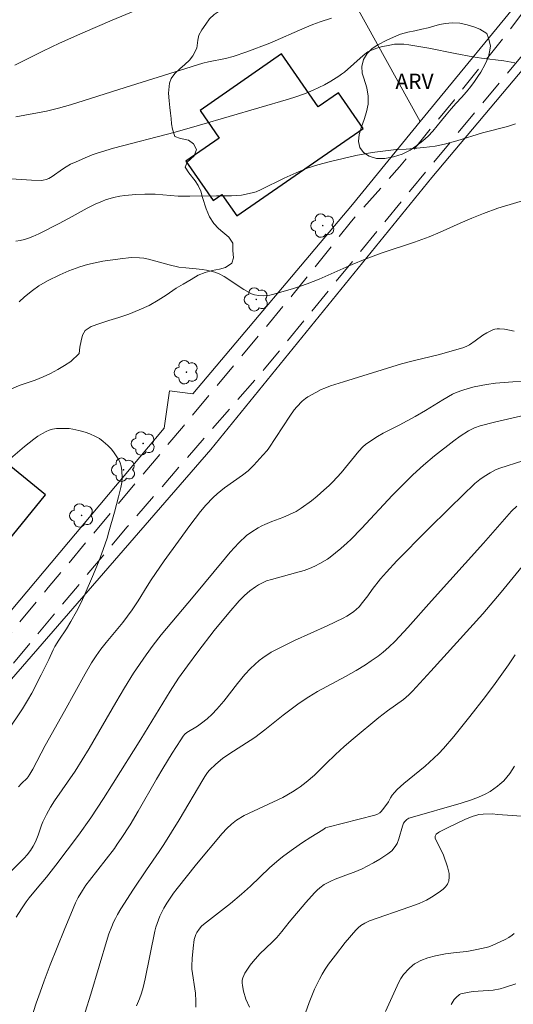
# Model space of a CAD drawing. Units: metres. Extents: x 290831 to 291346, y 1662712 to 1663277.
# Drawn here: x 291105 to 291153, y 1663082 to 1663178 of the extents above; entities that cross this region are included whole.
import ezdxf

# ---------------------------------------------------------------- set-up
doc = ezdxf.new("R2010")
doc.units = ezdxf.units.M
doc.header["$MEASUREMENT"] = 0
doc.linetypes.add('HIDDEN', pattern=[0.375, 0.25, -0.125])
for name, color, linetype, lineweight, true_color in [('Arvores_Isoladas', 7, 'Continuous', 18, 0x00ff33), ('Curvas_Intermediarias', 7, 'Continuous', 9, 0x783c14), ('Curvas_Mestras', 7, 'Continuous', 20, 0x783c14), ('Topon_Vegetacao', 7, 'Continuous', 9, 0x00ff33), ('Vegetacao', 7, 'Orla8', 9, 0x00ff33)]:
    doc.layers.add(name, color=color, linetype=linetype, lineweight=lineweight, true_color=true_color)
for name, color, linetype, lineweight in [('Cerca', 8, 'Cerca', 20), ('Edificacoes', 7, 'Continuous', 30), ('Nao_Pavimentada_S_Mfio', 10, 'HIDDEN', 15)]:
    doc.layers.add(name, color=color, linetype=linetype, lineweight=lineweight)
doc.styles.add('Arial', font='arial.ttf', dxfattribs={"height": 1.5})
doc.styles.get("Standard").update_dxf_attribs({"font": 'arial.ttf'})
doc.linetypes.add('Cerca', pattern='A,10,0,["X",Standard,S=1,R=0,X=0,Y=-0.5],0.1', length=10.1)
doc.linetypes.add('Orla8', pattern='A,6,-0.5,["V",Standard,S=1,R=0,X=-0.5,Y=-1],-0.5,6,-0.5,["V",Standard,S=1,R=0,X=-0.5,Y=-1],-0.5', length=14)

# ---------------------------------------------------------------- blocks, each defined once
blk = doc.blocks.new('Arvore')
at = {"layer": 'Arvores_Isoladas'}
blk.add_lwpolyline([(-0.718, 0.493, 0.872324), (-0.722, -0.551, 0.862983), (0.284, -0.827, 0.900105), (0.89, 0.029, 0.863155), (0.262, 0.861, 0.882486)], format="xyb", close=True, dxfattribs=at)
blk.add_circle((0, 0), 0.0286, dxfattribs=at)

msp = doc.modelspace()

# ---------------------------------------------------------------- linework, layer by layer
at = {"layer": 'Cerca', "flags": 128}
for points in [[(291296.037, 1663271.783), (291290.212, 1663269.663), (291272.203, 1663262.669), (291261.042, 1663257.053), (291252.873, 1663252.665), (291231.929, 1663239.501), (291226.467, 1663236.657), (291212.026, 1663227.877), (291184.156, 1663211.654), (291182.311, 1663209.831), (291172.933, 1663196.823), (291160.61, 1663181.098), (291145.279, 1663162.835), (291123.731, 1663136.332), (291104.316, 1663113.95), (291092.13, 1663099.531), (291076.212, 1663079.486), (291068.914, 1663070.38), (291064.026, 1663063.13), (291058.92, 1663054.423), (291056.915, 1663049.184), (291055.098, 1663043.181), (291051.388, 1663030.571), (291048.321, 1663020.194)], [(291144.136, 1663168.29), (291155.08, 1663181.668), (291170.994, 1663202.871), (291177.486, 1663211.763)], [(291144.136, 1663168.29), (291136.593, 1663181.95), (291132.698, 1663181.5), (291114.696, 1663206.294)], [(291090.54, 1663104.222), (291102.693, 1663118.831), (291119.18, 1663138.415), (291119.715, 1663142.056), (291121.976, 1663141.748), (291137.529, 1663160.212), (291144.136, 1663168.29)]]:
    msp.add_lwpolyline(points, dxfattribs=at)
at = {"layer": 'Curvas_Intermediarias', "flags": 128}
for points, elevation in [([(291104.711, 1663168.768), (291107.712, 1663169.31), (291108.885, 1663169.584), (291110.042, 1663169.92), (291115.365, 1663171.607), (291122.938, 1663173.969), (291123.49, 1663174.115), (291125.172, 1663174.443), (291125.899, 1663174.624), (291127.254, 1663175.103), (291129.493, 1663175.949), (291132.9, 1663177.438), (291133.68, 1663177.759), (291134.383, 1663178.019), (291135.476, 1663178.356)], 151), ([(291153.36, 1663174.003), (291152.281, 1663174.214), (291150.118, 1663174.482), (291149.256, 1663174.606), (291147.539, 1663174.927), (291144.966, 1663175.439), (291143.017, 1663175.785), (291142.553, 1663175.835), (291142.088, 1663175.851), (291141.627, 1663175.825), (291141.168, 1663175.754), (291140.34, 1663175.572), (291139.911, 1663175.449), (291139.387, 1663175.254), (291139.032, 1663175.082), (291138.572, 1663174.742), (291136.747, 1663173.121), (291136.479, 1663172.903), (291136.198, 1663172.703), (291135.414, 1663172.217), (291134.818, 1663171.887), (291133.688, 1663171.348), (291132.856, 1663170.998), (291132.007, 1663170.694), (291131.29, 1663170.464), (291122.631, 1663167.926), (291120.246, 1663167.268), (291114.234, 1663165.69), (291112.645, 1663165.201), (291112.165, 1663165.035), (291111.693, 1663164.848), (291110.592, 1663164.381), (291110.053, 1663164.133), (291109.62, 1663163.891), (291109.26, 1663163.668), (291108.28, 1663162.942), (291107.946, 1663162.752), (291107.673, 1663162.642), (291107.389, 1663162.576), (291107.245, 1663162.564), (291106.248, 1663162.579), (291101.2, 1663162.894)], 152), ([(291104.716, 1663156.622), (291105.138, 1663156.701), (291105.556, 1663156.803), (291105.967, 1663156.928), (291106.37, 1663157.078), (291106.962, 1663157.343), (291108.959, 1663158.361), (291110.223, 1663159.038), (291111.688, 1663159.858), (291112.459, 1663160.249), (291113.155, 1663160.548), (291113.447, 1663160.654), (291114.239, 1663160.884), (291114.873, 1663161.016), (291115.341, 1663161.079), (291116.422, 1663161.189), (291117.299, 1663161.219), (291118.3, 1663161.207), (291120.555, 1663161.037), (291121.686, 1663161.016), (291124.272, 1663161.039), (291125.743, 1663161.071), (291126.714, 1663161.127), (291127.185, 1663161.205), (291127.883, 1663161.367), (291128.155, 1663161.46), (291128.639, 1663161.673), (291130.878, 1663162.764), (291132.058, 1663163.301), (291133.134, 1663163.743), (291134.162, 1663164.089), (291135.388, 1663164.402), (291137.868, 1663164.988), (291139.47, 1663165.284), (291140.752, 1663165.452), (291141.788, 1663165.56), (291142.773, 1663165.598), (291144.506, 1663165.751), (291145.591, 1663165.899), (291146.51, 1663166.085), (291147.718, 1663166.415), (291150.202, 1663167.208), (291152.637, 1663167.828), (291153.43, 1663168.073)], 153), ([(291155.097, 1663160.863), (291151.713, 1663159.843), (291150.312, 1663159.334), (291149.155, 1663158.881), (291148.017, 1663158.385), (291146.086, 1663157.502), (291145.004, 1663157.067), (291143.571, 1663156.544), (291140.322, 1663155.456), (291138.773, 1663154.874), (291137.499, 1663154.348), (291134.276, 1663152.943), (291133.127, 1663152.483), (291132.463, 1663152.241), (291131.791, 1663152.023), (291129.857, 1663151.461), (291129.472, 1663151.365), (291129.277, 1663151.337), (291128.841, 1663151.313), (291128.4, 1663151.328), (291127.972, 1663151.392), (291127.689, 1663151.492), (291126.957, 1663151.923), (291125.031, 1663153.19), (291124.535, 1663153.459), (291124.135, 1663153.606), (291123.295, 1663153.804), (291122.896, 1663153.877), (291122.291, 1663153.946), (291121.281, 1663154.027), (291120.612, 1663154.118), (291119.658, 1663154.344), (291117.647, 1663154.897), (291117.201, 1663154.979), (291116.787, 1663155.02), (291115.953, 1663155.042), (291114.882, 1663154.92), (291113.202, 1663154.675), (291112.449, 1663154.53), (291111.705, 1663154.356), (291110.974, 1663154.139), (291109.9, 1663153.737), (291109.021, 1663153.354), (291107.808, 1663152.767), (291106.978, 1663152.28), (291106.336, 1663151.839), (291105.579, 1663151.227), (291105.042, 1663150.726)], 154), ([(291104.97, 1663103.451), (291105.273, 1663103.796), (291105.82, 1663104.293), (291105.935, 1663104.433), (291106.096, 1663104.674), (291106.385, 1663105.179), (291107.575, 1663107.497), (291109.477, 1663110.822), (291111.495, 1663114.479), (291112.106, 1663115.549), (291112.54, 1663116.214), (291113.004, 1663116.858), (291113.541, 1663117.535), (291115.147, 1663119.479), (291116.063, 1663120.707), (291116.644, 1663121.568), (291117.516, 1663123.027), (291117.901, 1663123.621), (291119.176, 1663125.467), (291120.565, 1663127.411), (291121.667, 1663128.911), (291122.721, 1663130.279), (291123.25, 1663130.898), (291123.969, 1663131.661), (291124.357, 1663132.013), (291125.071, 1663132.591), (291126.827, 1663133.839), (291127.368, 1663134.257), (291127.928, 1663134.804), (291128.798, 1663135.765), (291129.205, 1663136.243), (291129.368, 1663136.457), (291131.434, 1663139.593), (291131.848, 1663140.19), (291132.096, 1663140.493), (291132.643, 1663141.047), (291132.943, 1663141.289), (291133.187, 1663141.453), (291133.955, 1663141.898), (291134.482, 1663142.166), (291134.843, 1663142.326), (291135.402, 1663142.528), (291136.67, 1663142.933), (291142.313, 1663144.674), (291143.459, 1663144.986), (291146.025, 1663145.583), (291147.72, 1663146.066), (291148.29, 1663146.246), (291148.697, 1663146.406), (291148.942, 1663146.544), (291149.486, 1663146.914), (291150.239, 1663147.481), (291150.627, 1663147.709), (291151.019, 1663147.907), (291151.221, 1663147.989), (291151.425, 1663148.052), (291151.631, 1663148.09), (291151.868, 1663148.104), (291152.353, 1663148.063), (291152.839, 1663147.969), (291153.311, 1663147.854)], 154), ([(291154.357, 1663143.008), (291153.157, 1663142.931), (291151.488, 1663142.781), (291150.608, 1663142.656), (291149.406, 1663142.436), (291148.801, 1663142.286), (291148.306, 1663142.13), (291147.628, 1663141.875), (291147.3, 1663141.719), (291146.349, 1663141.179), (291144.65, 1663140.132), (291143.634, 1663139.533), (291142.075, 1663138.696), (291140.533, 1663137.926), (291139.987, 1663137.615), (291139.504, 1663137.309), (291138.803, 1663136.818), (291138.548, 1663136.591), (291138.157, 1663136.175), (291136.42, 1663134.074), (291135.614, 1663133.188), (291135.255, 1663132.823), (291134.755, 1663132.358), (291134.109, 1663131.796), (291133.534, 1663131.333), (291132.533, 1663130.599), (291132.035, 1663130.298), (291131.403, 1663129.996), (291130.76, 1663129.717), (291129.66, 1663129.299), (291128.986, 1663129.022), (291128.688, 1663128.883), (291128.333, 1663128.684), (291127.713, 1663128.294), (291127.216, 1663127.94), (291126.465, 1663127.23), (291125.618, 1663126.327), (291125.143, 1663125.783), (291122.015, 1663121.983), (291118.904, 1663118.272), (291118.105, 1663117.263), (291117.411, 1663116.336), (291116.205, 1663114.521), (291115.324, 1663113.116), (291114.467, 1663111.666), (291111.872, 1663107.19), (291111.205, 1663106.081), (291110.501, 1663104.997), (291108.488, 1663102.084), (291108.097, 1663101.474), (291107.703, 1663100.765), (291107.349, 1663100.035), (291107.222, 1663099.717), (291106.891, 1663098.741), (291106.637, 1663098.107), (291106.406, 1663097.663), (291106.139, 1663097.238), (291105.836, 1663096.841), (291105.528, 1663096.493), (291103.882, 1663094.838)], 153), ([(291104.761, 1663090.767), (291105.267, 1663091.572), (291105.733, 1663092.261), (291106.024, 1663092.638), (291106.789, 1663093.581), (291107.711, 1663094.643), (291108.637, 1663095.827), (291110.828, 1663098.738), (291112.036, 1663100.45), (291113.279, 1663102.31), (291114.223, 1663103.797), (291116.909, 1663108.116), (291119.762, 1663112.769), (291120.593, 1663114.038), (291121.441, 1663115.262), (291122.452, 1663116.628), (291124.048, 1663118.683), (291125.479, 1663120.41), (291126.505, 1663121.569), (291127.026, 1663122.101), (291127.519, 1663122.543), (291128.072, 1663122.952), (291128.373, 1663123.146), (291128.686, 1663123.318), (291129.157, 1663123.518), (291129.646, 1663123.678), (291131.99, 1663124.31), (291132.812, 1663124.547), (291133.351, 1663124.727), (291133.87, 1663124.949), (291134.368, 1663125.212), (291135.094, 1663125.648), (291135.363, 1663125.832), (291136.413, 1663126.689), (291137.026, 1663127.231), (291137.364, 1663127.556), (291138.427, 1663128.647), (291141.443, 1663131.888), (291142.661, 1663133.127), (291143.423, 1663133.865), (291144.462, 1663134.812), (291145.537, 1663135.717), (291147.424, 1663137.192), (291148.034, 1663137.637), (291148.857, 1663138.154), (291149.416, 1663138.443), (291149.969, 1663138.629), (291151.38, 1663138.988), (291154.327, 1663139.694)], 152), ([(291158.638, 1663136.669), (291151.9, 1663134.515), (291151.48, 1663134.347), (291150.948, 1663134.068), (291150.368, 1663133.716), (291149.935, 1663133.417), (291149.474, 1663133.028), (291147.056, 1663130.689), (291144.805, 1663128.46), (291141.864, 1663125.476), (291140.846, 1663124.381), (291140.263, 1663123.714), (291139.452, 1663122.691), (291139.029, 1663122.079), (291138.528, 1663121.428), (291138.172, 1663121.014), (291137.88, 1663120.724), (291137.669, 1663120.55), (291137.338, 1663120.314), (291136.994, 1663120.094), (291136.636, 1663119.9), (291135.065, 1663119.153), (291131.897, 1663117.704), (291130.401, 1663116.984), (291129.62, 1663116.575), (291128.799, 1663116.027), (291128.454, 1663115.76), (291128.025, 1663115.383), (291127.612, 1663114.987), (291127.055, 1663114.412), (291126.316, 1663113.537), (291124.993, 1663111.804), (291124.313, 1663111.04), (291123.852, 1663110.549), (291123.357, 1663110.088), (291122.831, 1663109.656), (291122.443, 1663109.382), (291121.379, 1663108.737), (291121.191, 1663108.574), (291121.028, 1663108.388), (291120.791, 1663108.028), (291119.967, 1663106.733), (291119.05, 1663105.251), (291118.428, 1663104.202), (291116.656, 1663101.069), (291115.855, 1663099.749), (291114.999, 1663098.419), (291114.616, 1663097.852), (291114.327, 1663097.457), (291111.899, 1663094.342), (291111.547, 1663093.858), (291111.215, 1663093.361), (291110.815, 1663092.67), (291110.549, 1663092.134), (291110.304, 1663091.589), (291109.444, 1663089.499), (291108.085, 1663086.112), (291107.478, 1663084.545), (291107.082, 1663083.456), (291106.708, 1663082.359), (291106.199, 1663080.757)], 151), ([(291116.5, 1663082.121), (291116.776, 1663082.792), (291116.982, 1663083.36), (291117.134, 1663083.894), (291117.334, 1663084.742), (291118.281, 1663089.403), (291118.379, 1663089.773), (291118.772, 1663090.85), (291119.006, 1663091.372), (291119.139, 1663091.626), (291119.433, 1663092.121), (291119.751, 1663092.602), (291120.084, 1663093.076), (291120.441, 1663093.539), (291122.339, 1663095.904), (291124.819, 1663098.909), (291125.295, 1663099.401), (291125.744, 1663099.823), (291126.233, 1663100.193), (291126.987, 1663100.663), (291130.735, 1663102.401), (291131.689, 1663102.954), (291132.155, 1663103.249), (291132.426, 1663103.439), (291133.012, 1663103.905), (291133.818, 1663104.583), (291134.924, 1663105.693), (291135.867, 1663106.605), (291136.717, 1663107.373), (291137.612, 1663108.138), (291140.102, 1663110.203), (291140.95, 1663110.851), (291142.508, 1663111.976), (291143.037, 1663112.429), (291143.386, 1663112.783), (291145.166, 1663114.731), (291148.972, 1663118.919), (291150.233, 1663120.33), (291152.044, 1663122.436), (291156.577, 1663127.987)], 149), ([(291122.258, 1663081.98), (291122.267, 1663082.575), (291122.22, 1663083.336), (291121.893, 1663085.67), (291121.881, 1663086.022), (291121.907, 1663086.729), (291121.994, 1663087.719), (291122.1, 1663088.581), (291122.252, 1663089.051), (291122.36, 1663089.248), (291122.592, 1663089.586), (291122.823, 1663089.867), (291123.024, 1663090.053), (291125.65, 1663092.088), (291126.731, 1663092.986), (291127.597, 1663093.774), (291129.439, 1663095.545), (291130.392, 1663096.389), (291130.849, 1663096.742), (291131.798, 1663097.422), (291132.67, 1663098.025), (291133.465, 1663098.549), (291134.634, 1663099.279), (291134.92, 1663099.448), (291135.125, 1663099.539), (291139.727, 1663100.702), (291139.977, 1663100.784), (291140.193, 1663100.911), (291140.34, 1663101.05), (291140.604, 1663101.37), (291141.042, 1663102.009), (291141.254, 1663102.389), (291141.411, 1663102.63), (291141.644, 1663102.915), (291141.896, 1663103.187), (291142.543, 1663103.771), (291144.621, 1663105.476), (291145.48, 1663106.253), (291145.954, 1663106.714), (291146.41, 1663107.193), (291147.417, 1663108.358), (291148.981, 1663110.302), (291150.498, 1663112.266), (291151.443, 1663113.536), (291152.734, 1663115.335), (291153.408, 1663116.305)], 148), ([(291127.495, 1663081.965), (291127.156, 1663082.755), (291126.918, 1663083.556), (291126.804, 1663084.097), (291126.782, 1663084.362), (291126.795, 1663084.621), (291126.846, 1663084.844), (291126.933, 1663085.064), (291127.046, 1663085.28), (291127.57, 1663086.082), (291127.844, 1663086.428), (291128.503, 1663087.173), (291129.718, 1663088.323), (291130.168, 1663088.787), (291130.663, 1663089.362), (291131.378, 1663090.251), (291133.003, 1663092.181), (291133.835, 1663093.126), (291134.084, 1663093.382), (291134.35, 1663093.619), (291134.781, 1663093.933), (291135.092, 1663094.114), (291135.415, 1663094.273), (291135.84, 1663094.453), (291136.902, 1663094.833), (291137.688, 1663095.141), (291138.465, 1663095.468), (291138.972, 1663095.707), (291139.585, 1663096.049), (291140.187, 1663096.413), (291140.986, 1663096.926), (291141.371, 1663097.203), (291141.708, 1663097.645), (291141.881, 1663097.928), (291142.061, 1663098.375), (291142.41, 1663099.608), (291142.513, 1663099.908), (291142.627, 1663100.089), (291142.839, 1663100.28), (291143.023, 1663100.386), (291143.156, 1663100.436), (291148.141, 1663101.864), (291149.036, 1663102.161), (291149.809, 1663102.458), (291150.477, 1663102.749), (291150.941, 1663103.016), (291151.673, 1663103.523), (291151.905, 1663103.707), (291152.29, 1663104.052), (291152.594, 1663104.384), (291152.871, 1663104.739), (291153.115, 1663105.097), (291153.324, 1663105.463)], 147), ([(291132.583, 1663080.408), (291133.31, 1663082.429), (291133.822, 1663083.723), (291134.307, 1663084.719), (291134.577, 1663085.203), (291134.877, 1663085.684), (291135.21, 1663086.161), (291135.873, 1663087.057), (291136.837, 1663088.288), (291137.85, 1663089.476), (291138.074, 1663089.711), (291138.341, 1663089.925), (291138.742, 1663090.167), (291139.199, 1663090.396), (291143.123, 1663091.757), (291144.028, 1663092.084), (291144.46, 1663092.268), (291144.738, 1663092.412), (291145.246, 1663092.713), (291145.99, 1663093.197), (291146.366, 1663093.471), (291146.602, 1663093.72), (291146.79, 1663093.979), (291146.862, 1663094.12), (291146.911, 1663094.27), (291146.968, 1663094.673), (291146.966, 1663095.016), (291146.799, 1663095.643), (291146.405, 1663096.808), (291145.61, 1663098.463), (291145.596, 1663098.635), (291145.654, 1663098.775), (291145.702, 1663098.84), (291145.907, 1663099.013), (291146.019, 1663099.084), (291146.799, 1663099.475), (291148.553, 1663100.312), (291149.284, 1663100.59), (291149.656, 1663100.706), (291149.845, 1663100.748), (291150.276, 1663100.805), (291151.15, 1663100.836), (291151.694, 1663100.772), (291153.111, 1663100.646), (291154.002, 1663100.587)], 146), ([(291147.16, 1663082.252), (291147.459, 1663082.742), (291147.653, 1663082.939), (291147.974, 1663083.206), (291148.098, 1663083.266), (291148.905, 1663083.436), (291149.299, 1663083.497), (291151.248, 1663083.654), (291151.942, 1663083.772), (291152.366, 1663083.889), (291153.46, 1663084.251)], 144)]:
    msp.add_lwpolyline(points, dxfattribs=dict(at, elevation=elevation))
at = {"layer": 'Curvas_Mestras', "flags": 128}
for points, elevation in [([(291104.627, 1663173.805), (291107.342, 1663175.155), (291108.965, 1663175.924), (291111.249, 1663176.944), (291114.116, 1663178.17), (291117.183, 1663179.43)], 150), ([(291103.899, 1663108.867), (291105.373, 1663111.053), (291105.864, 1663111.864), (291106.272, 1663112.588), (291107.185, 1663114.38), (291107.927, 1663115.86), (291108.373, 1663116.82), (291108.536, 1663117.136), (291108.911, 1663117.751), (291109.652, 1663118.854), (291110.087, 1663119.562), (291110.644, 1663120.545), (291111.058, 1663121.357), (291111.399, 1663122.079), (291112.289, 1663124.179), (291112.836, 1663125.507), (291113.248, 1663126.599), (291113.618, 1663127.706), (291113.799, 1663128.302), (291114.351, 1663130.214), (291114.743, 1663131.703), (291114.959, 1663132.644), (291115.044, 1663133.118), (291115.081, 1663133.58), (291115.059, 1663134.259), (291115.003, 1663134.705), (291114.907, 1663135.023), (291114.754, 1663135.323), (291114.45, 1663135.808), (291114.227, 1663136.119), (291114.01, 1663136.385), (291113.687, 1663136.716), (291113.231, 1663137.117), (291112.87, 1663137.388), (291112.482, 1663137.613), (291111.931, 1663137.854), (291111.497, 1663138.007), (291110.864, 1663138.18), (291110.292, 1663138.311), (291109.908, 1663138.364), (291109.178, 1663138.393), (291108.693, 1663138.368), (291108.294, 1663138.307), (291107.977, 1663138.207), (291107.672, 1663138.073), (291107.307, 1663137.879), (291106.88, 1663137.622), (291106.47, 1663137.338), (291105.582, 1663136.617), (291104.218, 1663135.453)], 155), ([(291153.564, 1663130.802), (291153.021, 1663130.337), (291150.312, 1663127.194), (291145.237, 1663121.591), (291142.931, 1663118.968), (291141.69, 1663117.636), (291141.073, 1663117.055), (291140.532, 1663116.573), (291140.054, 1663116.203), (291139.358, 1663115.722), (291138.801, 1663115.357), (291137.897, 1663114.802), (291136.848, 1663114.196), (291134.115, 1663112.742), (291133.278, 1663112.231), (291132.338, 1663111.621), (291130.767, 1663110.442), (291128.996, 1663109.019), (291128.024, 1663108.27), (291127.576, 1663107.962), (291125.581, 1663106.703), (291124.874, 1663106.209), (291124.219, 1663105.656), (291123.598, 1663105.065), (291123.415, 1663104.848), (291123.141, 1663104.458), (291122.935, 1663104.137), (291120.645, 1663100.236), (291119.15, 1663097.837), (291118.693, 1663097.142), (291117.444, 1663095.379), (291116.186, 1663093.48), (291114.955, 1663091.564), (291114.627, 1663091.013), (291114.426, 1663090.636), (291114.242, 1663090.251), (291114.076, 1663089.857), (291113.798, 1663089.122), (291113.665, 1663088.715), (291112.042, 1663083.232), (291111.481, 1663081.498)], 150), ([(291153.303, 1663089.148), (291153.095, 1663088.985), (291152.76, 1663088.771), (291152.409, 1663088.582), (291151.931, 1663088.345), (291151.202, 1663088.014), (291150.829, 1663087.871), (291150.574, 1663087.793), (291149.662, 1663087.59), (291148.67, 1663087.422), (291147.65, 1663087.313), (291146.606, 1663087.164), (291145.624, 1663086.975), (291144.864, 1663086.775), (291144.203, 1663086.526), (291143.782, 1663086.317), (291143.585, 1663086.196), (291143.397, 1663086.058), (291143.045, 1663085.745), (291142.502, 1663085.175), (291142.253, 1663084.775), (291142.066, 1663084.428), (291140.752, 1663081.558)], 145)]:
    msp.add_lwpolyline(points, dxfattribs=dict(at, elevation=elevation))
at = {"layer": 'Edificacoes', "flags": 128}
for points in [[(291126.255, 1663159.091), (291138.565, 1663167.623), (291136.165, 1663171.086), (291134.205, 1663169.727), (291130.63, 1663174.886), (291122.684, 1663169.379), (291124.556, 1663166.679), (291121.303, 1663164.424), (291123.948, 1663160.608), (291124.796, 1663161.196)], [(291091.304, 1663130.591), (291094.108, 1663128.3), (291096.214, 1663130.879), (291102.558, 1663125.698), (291107.621, 1663131.898), (291102.789, 1663135.844), (291103.821, 1663137.107), (291102.122, 1663138.494), (291101.072, 1663137.209), (291096.68, 1663140.796), (291096.248, 1663140.267), (291094.584, 1663138.229), (291089.529, 1663132.04)]]:
    msp.add_lwpolyline(points, close=True, dxfattribs=at)
at = {"layer": 'Nao_Pavimentada_S_Mfio', "ltscale": 10, "flags": 128}
for points in [[(291258.794, 1663261.741), (291256.934, 1663260.805), (291245.368, 1663254.224), (291231.971, 1663245.282), (291216.675, 1663236.068), (291205.385, 1663229.614), (291193.768, 1663222.438), (291187.77, 1663218.68), (291183.61, 1663215.592), (291179.849, 1663212.346), (291176.956, 1663208.868), (291171.777, 1663201.692), (291166.694, 1663193.923), (291162.91, 1663189.001), (291157.084, 1663182.862), (291152.384, 1663176.588), (291147.464, 1663170.424), (291142.121, 1663163.867), (291137.436, 1663158.6), (291131.625, 1663151.312), (291121.05, 1663138.601), (291107.889, 1663122.876), (291095.446, 1663107.882), (291087.493, 1663098.379), (291076.202, 1663084.683), (291066.139, 1663071.722), (291060.931, 1663063.892), (291055.939, 1663055.539), (291053.43, 1663049.473), (291051.2, 1663041.343), (291048.292, 1663031.916), (291046.317, 1663027.356), (291044.048, 1663023.885), (291042.312, 1663021.966), (291040.156, 1663021.308), (291031.671, 1663021.015), (291015.474, 1663020.814), (291011.874, 1663021.321), (291008.71, 1663022.334), (291004.246, 1663024.326), (291001.018, 1663026.25), (290996.817, 1663029.732), (290994.666, 1663031.301), (290989.787, 1663033.856), (290982.582, 1663037.01), (290973.725, 1663040.53), (290967.839, 1663042.612), (290966.237, 1663043.32), (290965.388, 1663044.176), (290964.885, 1663045.418), (290964.65, 1663046.539), (290964.705, 1663048.206), (290966.207, 1663059.309), (290967.062, 1663071.372), (290966.521, 1663074.143), (290964.748, 1663076.712), (290962.554, 1663078.044), (290957.932, 1663079.037), (290952.078, 1663079.816), (290950.136, 1663079.614), (290949.139, 1663078.445), (290948.684, 1663076.531), (290948.731, 1663074.582), (290949.749, 1663073.108), (290951.628, 1663072.647), (290953.767, 1663072.982), (290958.324, 1663074.053), (290961.582, 1663073.939), (290963.437, 1663073.358), (290964.188, 1663072.821), (290964.809, 1663071.838), (290964.93, 1663071.33), (290964.006, 1663062.197), (290962.989, 1663052.606), (290962.29, 1663046.271), (290961.674, 1663045.433), (290960.821, 1663045.086), (290959.67, 1663045.099), (290950.833, 1663044.402), (290947.456, 1663044.289), (290941.661, 1663042.855), (290938.223, 1663040.85), (290935.94, 1663038.352), (290933.165, 1663033.675), (290929.951, 1663029.539), (290929.33, 1663029.016)], [(291232.414, 1663242.271), (291231.304, 1663241.45), (291229.06, 1663240.006), (291225.788, 1663238.121), (291225.788, 1663238.121), (291224.625, 1663237.392), (291208.534, 1663227.765), (291190.927, 1663217.712), (291185.15, 1663213.958), (291180.787, 1663209.598), (291176.997, 1663204.831), (291170.558, 1663195.19), (291166.582, 1663189.863), (291155.79, 1663176.812), (291143.255, 1663161.666), (291128.943, 1663144.155), (291115.57, 1663128.796), (291101.395, 1663111.801), (291091.313, 1663100.414), (291078.341, 1663084.681), (291067.571, 1663070.993), (291062.571, 1663063.481), (291057.702, 1663055.047), (291055.55, 1663049.371), (291054.103, 1663044.018), (291050.028, 1663030.397), (291045.5, 1663020.451), (291045.348, 1663019.353), (291045.533, 1663018.249), (291046.289, 1663016.573), (291048.992, 1663009.275), (291053.913, 1662995.064), (291056.899, 1662984.081)]]:
    msp.add_lwpolyline(points, dxfattribs=at)
at = {"layer": 'Vegetacao', "flags": 128}
for points in [[(291130.878, 1663184.006), (291130.878, 1663184.006), (291130.705, 1663183.4), (291130.625, 1663182.896), (291130.576, 1663182.353), (291130.526, 1663181.786), (291130.446, 1663181.214), (291130.323, 1663180.682), (291130.133, 1663180.213), (291129.466, 1663179.559), (291128.977, 1663179.363), (291128.427, 1663179.258), (291127.821, 1663179.241), (291127.149, 1663179.31), (291126.458, 1663179.35), (291125.767, 1663179.332), (291125.125, 1663179.234), (291124.551, 1663179.037), (291124.055, 1663178.719), (291123.596, 1663178.319), (291123.229, 1663177.799), (291122.843, 1663177.238), (291122.567, 1663176.7), (291122.475, 1663176.231), (291122.376, 1663175.445), (291121.99, 1663174.687), (291121.641, 1663174.265), (291121.195, 1663173.842), (291120.699, 1663173.432), (291120.216, 1663172.975), (291119.879, 1663172.506), (291119.695, 1663172.043), (291119.596, 1663171.049), (291119.663, 1663170.326), (291119.735, 1663169.678), (291119.79, 1663169.117), (291119.85, 1663168.585), (291119.911, 1663168.065), (291119.984, 1663167.556), (291120.233, 1663166.845), (291120.759, 1663166.649), (291121.547, 1663166.47), (291122.048, 1663166.135), (291122.335, 1663165.585), (291122.12, 1663164.966), (291121.411, 1663164.33), (291121.233, 1663163.838), (291121.575, 1663163.295), (291122.216, 1663162.526), (291122.509, 1663162.064), (291122.74, 1663161.509), (291122.929, 1663160.902), (291123.27, 1663159.791), (291123.587, 1663159.017), (291124.021, 1663158.352), (291124.485, 1663157.878), (291124.906, 1663157.502), (291125.474, 1663157.022), (291125.865, 1663156.444), (291125.889, 1663155.739), (291125.943, 1663155.016), (291125.783, 1663154.496), (291125.153, 1663154.062), (291124.56, 1663153.917), (291123.863, 1663153.778), (291123.166, 1663153.592), (291122.505, 1663153.314), (291121.826, 1663152.915), (291121.043, 1663152.441), (291120.358, 1663152.047), (291119.373, 1663151.382), (291118.59, 1663150.872), (291117.703, 1663150.381), (291116.736, 1663149.941), (291115.746, 1663149.535), (291114.767, 1663149.188), (291113.795, 1663148.893), (291112.902, 1663148.626), (291112.058, 1663148.325), (291111.471, 1663147.943), (291111.213, 1663147.469), (291111.078, 1663146.914), (291110.968, 1663146.312), (291110.881, 1663145.688), (291110.08, 1663144.918), (291109.474, 1663144.508), (291108.819, 1663144.143), (291108.116, 1663143.755), (291107.376, 1663143.402), (291106.593, 1663143.078), (291105.816, 1663142.817), (291105.058, 1663142.574), (291104.385, 1663142.285), (291103.828, 1663141.955), (291103.284, 1663141.533), (291102.758, 1663141.07), (291102.188, 1663140.578), (291101.571, 1663140.202), (291100.983, 1663139.97), (291100.451, 1663139.849), (291099.705, 1663139.686), (291099.1, 1663139.622), (291098.416, 1663139.969), (291097.994, 1663140.287), (291097.548, 1663140.64), (291097.127, 1663140.969), (291096.699, 1663141.281), (291096.284, 1663141.593), (291095.618, 1663142.281), (291095.411, 1663142.744), (291095.24, 1663143.299), (291095.07, 1663143.888), (291094.869, 1663144.438), (291094.056, 1663144.929), (291093.482, 1663144.975), (291092.956, 1663144.917), (291092.418, 1663144.824), (291091.849, 1663144.76), (291091.244, 1663144.766), (291090.669, 1663144.881), (291090.18, 1663145.089), (291089.716, 1663145.32), (291088.812, 1663145.713), (291088.402, 1663146.008), (291087.896, 1663146.823), (291087.652, 1663147.297), (291087.133, 1663148.089), (291086.455, 1663148.892), (291086.04, 1663149.413), (291085.619, 1663149.962), (291085.308, 1663150.372), (291084.648, 1663151.078), (291084.282, 1663151.355), (291083.976, 1663151.586), (291083.39, 1663152.048), (291082.809, 1663152.447), (291082.131, 1663152.811), (291081.655, 1663153.019), (291081.129, 1663153.204), (291080.628, 1663153.331), (291079.754, 1663153.302), (291079.136, 1663152.902), (291078.487, 1663152.278), (291077.948, 1663151.664), (291077.367, 1663151.219), (291076.774, 1663151.155), (291076.328, 1663151.496), (291076.243, 1663152.016), (291076.048, 1663152.502), (291075.461, 1663152.849), (291074.96, 1663153.022), (291074.392, 1663153.143), (291073.897, 1663153.241), (291073.114, 1663153.368), (291072.576, 1663153.38), (291072.473, 1663153.374), (291071.861, 1663153.212), (291071.384, 1663152.876), (291071.243, 1663152.396), (291071.493, 1663151.662), (291071.755, 1663151.193), (291072.06, 1663150.708), (291072.371, 1663150.205), (291072.597, 1663149.702), (291072.706, 1663149.205), (291072.755, 1663148.696), (291072.773, 1663148.181), (291072.783, 1663147.842)], [(291140.007, 1663175.768), (291140.083, 1663175.819), (291140.804, 1663176.186), (291141.538, 1663176.509), (291142.222, 1663176.799), (291142.918, 1663177.01), (291143.621, 1663177.149), (291144.298, 1663177.288), (291144.909, 1663177.433), (291145.477, 1663177.583), (291146.015, 1663177.739), (291146.595, 1663177.867), (291147.26, 1663177.917), (291147.992, 1663177.871), (291148.712, 1663177.737), (291149.376, 1663177.53), (291149.943, 1663177.29), (291150.637, 1663176.887)], [(291150.637, 1663176.887), (291150.779, 1663176.41)], [(291150.779, 1663176.41), (291150.994, 1663175.687), (291150.919, 1663175.241), (291150.783, 1663174.594), (291150.476, 1663173.88), (291150.04, 1663173.105), (291149.752, 1663172.675), (291149.433, 1663172.207), (291149.065, 1663171.716), (291148.637, 1663171.181), (291148.165, 1663170.64), (291147.645, 1663170.077), (291147.143, 1663169.53), (291146.659, 1663168.956), (291146.206, 1663168.409), (291145.789, 1663167.885), (291145.378, 1663167.355), (291144.925, 1663166.876), (291144.399, 1663166.419), (291143.806, 1663165.945), (291143.145, 1663165.499), (291142.369, 1663165.115), (291141.532, 1663164.853), (291140.684, 1663164.692), (291139.872, 1663164.709), (291139.165, 1663164.922), (291138.605, 1663165.279), (291138.246, 1663165.754), (291138.12, 1663166.34), (291138.189, 1663167.026), (291138.417, 1663167.768), (291138.669, 1663168.51), (291138.916, 1663169.246), (291139.071, 1663170), (291139.067, 1663170.775), (291138.941, 1663171.573), (291138.645, 1663172.516), (291138.494, 1663173.013), (291138.447, 1663173.672), (291138.602, 1663174.347), (291138.958, 1663174.916), (291139.459, 1663175.406), (291140.007, 1663175.768)]]:
    msp.add_lwpolyline(points, dxfattribs=at)

# ---------------------------------------------------------------- block references
at = {"layer": 'Arvores_Isoladas'}
for p in [(291134.64, 1663158.154), (291128.159, 1663150.956), (291121.346, 1663143.869), (291117.135, 1663136.921), (291115.22, 1663134.361), (291111.128, 1663129.906)]:
    msp.add_blockref('Arvore', p, dxfattribs=at)

# ---------------------------------------------------------------- texts
at = {"layer": 'Topon_Vegetacao', "style": 'Arial'}
msp.add_text('ARV', height=1.5, dxfattribs=at).set_placement((291141.719, 1663171.462))

doc.saveas('drawing.dxf')
